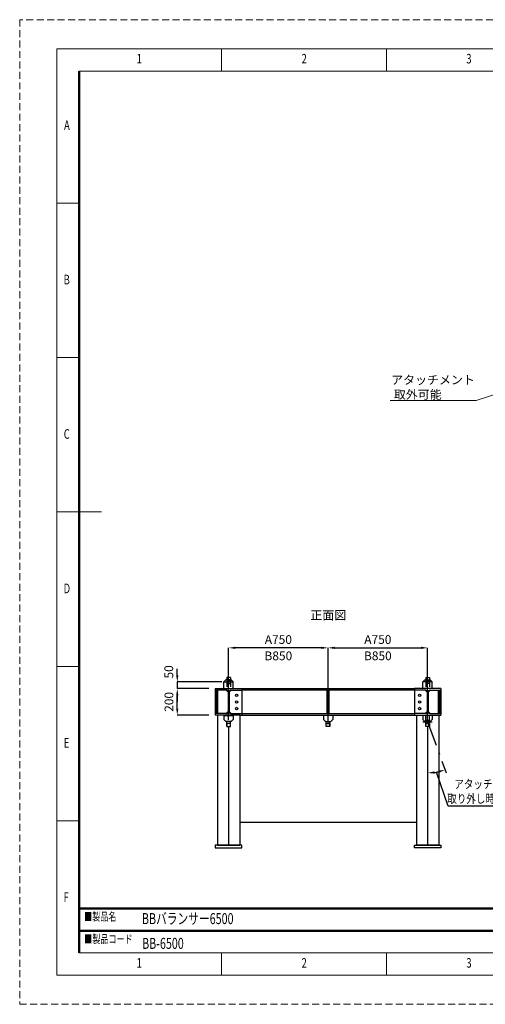
# Model space of a CAD drawing. Units: millimetres. Extents: x 0 to 10497, y 0 to 7423.
# Drawn here: x 0 to 3509, y 0 to 7423 of the extents above; entities that cross this region are included whole.
import ezdxf

# ---------------------------------------------------------------- set-up
doc = ezdxf.new("R2010")
doc.units = ezdxf.units.MM
doc.header["$LTSCALE"] = 6.25
doc.linetypes.add('DASHDOT', pattern=[50.5, 30, -9, 2.5, -9])
doc.linetypes.add('HIDDEN', pattern=[12.6, 8.4, -4.2])
for name, color, linetype, lineweight in [('図枠', 3, 'Continuous', 9), ('寸法線', 3, 'Continuous', 9), ('本体', 7, 'Continuous', 9)]:
    doc.layers.add(name, color=color, linetype=linetype, lineweight=lineweight)
doc.styles.get("Standard").update_dxf_attribs({"font": 'BIZ UDPGothic.ttf'})
doc.dimstyles.get("Standard").update_dxf_attribs({"dimtxt": 0.18, "dimasz": 0.18, "dimexe": 0.18, "dimexo": 0.0625, "dimgap": 0.09, "dimtad": 0, "dimtih": 1, "dimtoh": 1, "dimdec": 4, "dimzin": 0, "dimdsep": 46, "dimtxsty": 'Standard', "dimcen": 0.09, "dimadec": 0, "dimazin": 0, "dimtfac": 1, "dimtdec": 4, "dimtofl": 0, "dimtmove": 0, "dimatfit": 3, "dimfxl": 1, "dimtolj": 1, "dimtzin": 0, "dimarcsym": 0})

# ---------------------------------------------------------------- blocks, each defined once
blk = doc.blocks.new('*G94')
at = {"layer": '本体', "color": 4, "linetype": 'Continuous', "lineweight": 30}
for p, q in [((1804.4, 2195), (1789.4, 2180)), ((1789.4, 2130), (1789.4, 2180)), ((1844.4, 2195), (1804.4, 2195)), ((1859.4, 2180), (1844.4, 2195)), ((1859.4, 2130), (1859.4, 2180))]:
    blk.add_line(p, q, dxfattribs=at)
blk = doc.blocks.new('*G95')
at = {"layer": '本体', "color": 4, "linetype": 'Continuous', "lineweight": 30}
for p, q in [((1724.4, 949), (1724.4, 930)), ((1924.4, 949), (1724.4, 949)), ((1724.4, 930), (1924.4, 930)), ((1924.4, 930), (1924.4, 949))]:
    blk.add_line(p, q, dxfattribs=at)
blk = doc.blocks.new('*G96')
at = {"layer": '本体', "color": 4, "linetype": 'Continuous', "lineweight": 30}
for p, q in [((3289.4, 2180), (3304.4, 2195)), ((3289.4, 2130), (3289.4, 2180)), ((3304.4, 2195), (3344.4, 2195)), ((3344.4, 2195), (3359.4, 2180)), ((3359.4, 2130), (3359.4, 2180))]:
    blk.add_line(p, q, dxfattribs=at)
blk = doc.blocks.new('*G97')
at = {"layer": '本体', "color": 4, "linetype": 'Continuous', "lineweight": 30}
for p, q in [((3224.4, 930), (3224.4, 949)), ((3224.4, 949), (3424.4, 949)), ((3424.4, 930), (3224.4, 930)), ((3424.4, 949), (3424.4, 930))]:
    blk.add_line(p, q, dxfattribs=at)
blk = doc.blocks.new('*D146')
at = {"layer": 'Defpoints', "color": 0}
for p in [(3074.4, 2130), (3074.4, 2093.8), (3086.8, 2096), (3119.2, 1747)]:
    blk.add_point(p, dxfattribs=at)
at = {"layer": '寸法線', "color": 0, "linetype": 'Continuous', "lineweight": -2}
for p, q in [((3229, 1494.1), (3141.4, 1750.2)), ((3811.6, 1494.1), (3229, 1494.1))]:
    blk.add_line(p, q, dxfattribs=at)
blk.add_arc((3074.4, 2130), 385.6, 277.43389, 282.56611, dxfattribs=at)
at = {"layer": '寸法線', "color": 0}
for points in [[(3123.8, 1755.9), (3124.8, 1739.3), (3074.4, 1744.3)], [(3160.6, 1745.6), (3156, 1761.6), (3206.3, 1767.6)]]:
    blk.add_solid(points, dxfattribs=at)
at = {"layer": '寸法線', "color": 0, "lineweight": 9, "insert": (3527.8, 1605.2), "char_height": 66, "attachment_point": 5}
blk.add_mtext('\\T1;\\W0.8;アタッチメント\\P取り外し時20°以内', dxfattribs=at)
blk = doc.blocks.new('*D139')
at = {"layer": 'Defpoints', "color": 0}
for p in [(1187.5, 2380), (1474.4, 2380), (1474.4, 2180)]:
    blk.add_point(p, dxfattribs=at)
at = {"layer": '寸法線', "color": 0, "linetype": 'Continuous', "lineweight": -2}
for p, q in [((1424.4, 2380), (1187.5, 2380)), ((1187.5, 2230), (1187.5, 2330)), ((1424.4, 2180), (1187.5, 2180))]:
    blk.add_line(p, q, dxfattribs=at)
at = {"layer": '寸法線', "color": 0}
for points in [[(1195.8, 2330), (1179.2, 2330), (1187.5, 2380)], [(1179.2, 2230), (1195.8, 2230), (1187.5, 2180)]]:
    blk.add_solid(points, dxfattribs=at)
at = {"layer": '寸法線', "color": 0, "lineweight": 9, "insert": (1125, 2280), "char_height": 66, "width": 1177.867, "attachment_point": 5, "rotation": 90}
blk.add_mtext('\\A1;200', dxfattribs=at)
blk = doc.blocks.new('*D138')
at = {"layer": 'Defpoints', "color": 0}
for p in [(1574.4, 2687.5), (2324.4, 2380), (1574.4, 2095)]:
    blk.add_point(p, dxfattribs=at)
at = {"layer": '寸法線', "color": 0, "linetype": 'Continuous', "lineweight": -2}
for p, q in [((1574.4, 2145), (1574.4, 2687.5)), ((2274.4, 2687.5), (1624.4, 2687.5)), ((2324.4, 2430), (2324.4, 2687.5))]:
    blk.add_line(p, q, dxfattribs=at)
at = {"layer": '寸法線', "color": 0}
for points in [[(1624.4, 2695.8), (1624.4, 2679.2), (1574.4, 2687.5)], [(2274.4, 2679.2), (2274.4, 2695.8), (2324.4, 2687.5)]]:
    blk.add_solid(points, dxfattribs=at)
at = {"layer": '寸法線', "color": 0, "lineweight": 9, "insert": (1949.4, 2750), "char_height": 66, "width": 1255.367, "attachment_point": 5}
blk.add_mtext('\\A1;\\A1;A750', dxfattribs=at)
blk = doc.blocks.new('*D137')
at = {"layer": 'Defpoints', "color": 0}
for p in [(3074.4, 2687.5), (2324.4, 2066.3), (3074.4, 2065)]:
    blk.add_point(p, dxfattribs=at)
at = {"layer": '寸法線', "color": 0, "linetype": 'Continuous', "lineweight": -2}
for p, q in [((2324.4, 2116.3), (2324.4, 2687.5)), ((2374.4, 2687.5), (3024.4, 2687.5)), ((3074.4, 2115), (3074.4, 2687.5))]:
    blk.add_line(p, q, dxfattribs=at)
at = {"layer": '寸法線', "color": 0}
for points in [[(2374.4, 2695.8), (2374.4, 2679.2), (2324.4, 2687.5)], [(3024.4, 2679.2), (3024.4, 2695.8), (3074.4, 2687.5)]]:
    blk.add_solid(points, dxfattribs=at)
at = {"layer": '寸法線', "color": 0, "lineweight": 9, "insert": (2699.4, 2750), "char_height": 66, "width": 1255.367, "attachment_point": 5}
blk.add_mtext('\\A1;\\A1;A750', dxfattribs=at)
blk = doc.blocks.new('*D136')
at = {"layer": 'Defpoints', "color": 0}
for p in [(5434.1, 3187.5), (5434.1, 2430), (4034.1, 2130)]:
    blk.add_point(p, dxfattribs=at)
at = {"layer": '寸法線', "color": 0, "linetype": 'Continuous', "lineweight": -2}
for p, q in [((4034.1, 2180), (4034.1, 3187.5)), ((4084.1, 3187.5), (5384.1, 3187.5)), ((5434.1, 2480), (5434.1, 3187.5))]:
    blk.add_line(p, q, dxfattribs=at)
at = {"layer": '寸法線', "color": 0}
for points in [[(4084.1, 3195.8), (4084.1, 3179.2), (4034.1, 3187.5)], [(5384.1, 3179.2), (5384.1, 3195.8), (5434.1, 3187.5)]]:
    blk.add_solid(points, dxfattribs=at)
at = {"layer": '寸法線', "color": 0, "lineweight": 9, "insert": (4734.1, 3250), "char_height": 66, "width": 2788.231, "attachment_point": 5}
blk.add_mtext('\\A1;④1400', dxfattribs=at)
blk = doc.blocks.new('*D135')
at = {"layer": 'Defpoints', "color": 0}
for p in [(4034.1, 3187.5), (3884.1, 2380), (4034.1, 2380)]:
    blk.add_point(p, dxfattribs=at)
at = {"layer": '寸法線', "color": 0, "linetype": 'Continuous', "lineweight": -2}
for p, q in [((3884.1, 2430), (3884.1, 3187.5)), ((3934.1, 3187.5), (3984.1, 3187.5)), ((4034.1, 2430), (4034.1, 3187.5))]:
    blk.add_line(p, q, dxfattribs=at)
at = {"layer": '寸法線', "color": 0}
for points in [[(3934.1, 3195.8), (3934.1, 3179.2), (3884.1, 3187.5)], [(3984.1, 3179.2), (3984.1, 3195.8), (4034.1, 3187.5)]]:
    blk.add_solid(points, dxfattribs=at)
at = {"layer": '寸法線', "color": 0, "lineweight": 9, "insert": (3959.1, 3250), "char_height": 66, "width": 1092.867, "attachment_point": 5}
blk.add_mtext('\\A1;150', dxfattribs=at)
blk = doc.blocks.new('*D134')
at = {"layer": 'Defpoints', "color": 0}
for p in [(5234.1, 3062.5), (5234.1, 2430), (4034.1, 2130)]:
    blk.add_point(p, dxfattribs=at)
at = {"layer": '寸法線', "color": 0, "linetype": 'Continuous', "lineweight": -2}
for p, q in [((4034.1, 2180), (4034.1, 3062.5)), ((4084.1, 3062.5), (5184.1, 3062.5)), ((5234.1, 2480), (5234.1, 3062.5))]:
    blk.add_line(p, q, dxfattribs=at)
at = {"layer": '寸法線', "color": 0}
for points in [[(4084.1, 3070.8), (4084.1, 3054.2), (4034.1, 3062.5)], [(5184.1, 3054.2), (5184.1, 3070.8), (5234.1, 3062.5)]]:
    blk.add_solid(points, dxfattribs=at)
at = {"layer": '寸法線', "color": 0, "lineweight": 9, "insert": (4634.1, 3125), "char_height": 66, "width": 2788.231, "attachment_point": 5}
blk.add_mtext('\\A1;③1200', dxfattribs=at)
blk = doc.blocks.new('*D133')
at = {"layer": 'Defpoints', "color": 0}
for p in [(5034.1, 2937.5), (5034.1, 2430), (4034.1, 2130)]:
    blk.add_point(p, dxfattribs=at)
at = {"layer": '寸法線', "color": 0, "linetype": 'Continuous', "lineweight": -2}
for p, q in [((4034.1, 2180), (4034.1, 2937.5)), ((4084.1, 2937.5), (4984.1, 2937.5)), ((5034.1, 2480), (5034.1, 2937.5))]:
    blk.add_line(p, q, dxfattribs=at)
at = {"layer": '寸法線', "color": 0}
for points in [[(4084.1, 2945.8), (4084.1, 2929.2), (4034.1, 2937.5)], [(4984.1, 2929.2), (4984.1, 2945.8), (5034.1, 2937.5)]]:
    blk.add_solid(points, dxfattribs=at)
at = {"layer": '寸法線', "color": 0, "lineweight": 9, "insert": (4534.1, 3000), "char_height": 66, "width": 2705.231, "attachment_point": 5}
blk.add_mtext('\\A1;②1000', dxfattribs=at)
blk = doc.blocks.new('*D132')
at = {"layer": 'Defpoints', "color": 0}
for p in [(4834.1, 2812.5), (4834.1, 2430), (4034.1, 2130)]:
    blk.add_point(p, dxfattribs=at)
at = {"layer": '寸法線', "color": 0, "linetype": 'Continuous', "lineweight": -2}
for p, q in [((4034.1, 2180), (4034.1, 2812.5)), ((4084.1, 2812.5), (4784.1, 2812.5)), ((4834.1, 2480), (4834.1, 2812.5))]:
    blk.add_line(p, q, dxfattribs=at)
at = {"layer": '寸法線', "color": 0}
for points in [[(4084.1, 2820.8), (4084.1, 2804.2), (4034.1, 2812.5)], [(4784.1, 2804.2), (4784.1, 2820.8), (4834.1, 2812.5)]]:
    blk.add_solid(points, dxfattribs=at)
at = {"layer": '寸法線', "color": 0, "lineweight": 9, "insert": (4434.1, 2875), "char_height": 66, "width": 2454.731, "attachment_point": 5}
blk.add_mtext('\\A1;①800', dxfattribs=at)
blk = doc.blocks.new('*D124')
at = {"layer": 'Defpoints', "color": 0}
for p in [(1187.5, 2380), (1474.4, 2380), (1574.4, 2430)]:
    blk.add_point(p, dxfattribs=at)
at = {"layer": '寸法線', "color": 0, "linetype": 'Continuous', "lineweight": -2}
for p, q in [((1187.5, 2480), (1187.5, 2530)), ((1524.4, 2430), (1187.5, 2430)), ((1187.5, 2430), (1187.5, 2380)), ((1424.4, 2380), (1187.5, 2380)), ((1187.5, 2330), (1187.5, 2280))]:
    blk.add_line(p, q, dxfattribs=at)
at = {"layer": '寸法線', "color": 0}
for points in [[(1179.2, 2480), (1195.8, 2480), (1187.5, 2430)], [(1195.8, 2330), (1179.2, 2330), (1187.5, 2380)]]:
    blk.add_solid(points, dxfattribs=at)
at = {"layer": '寸法線', "color": 0, "lineweight": 9, "insert": (1123.8, 2506.1), "char_height": 66, "width": 760.867, "attachment_point": 5, "rotation": 90}
blk.add_mtext('\\A1;50', dxfattribs=at)

msp = doc.modelspace()

# ---------------------------------------------------------------- linework, layer by layer
at = {"layer": '図枠', "color": 7, "linetype": 'Continuous', "lineweight": 9}
for p, q in [((1522.067, 7036.126), (1522.067, 7204.154)), ((2764.274, 7036.126), (2764.274, 7204.154)), ((10049.487, 7036.126), (447.888, 7036.126)), ((279.86, 6039.96), (447.888, 6039.96)), ((279.86, 4875.766), (447.888, 4875.766)), ((279.86, 3711.572), (615.916, 3711.572)), ((279.86, 2547.378), (447.888, 2547.378)), ((279.86, 1383.184), (447.888, 1383.184)), ((447.888, 387.018), (10049.487, 387.018)), ((1522.067, 218.99), (1522.067, 387.018)), ((2764.274, 218.99), (2764.274, 387.018))]:
    msp.add_line(p, q, dxfattribs=at)
at = {"layer": '図枠', "color": 7, "linetype": 'Continuous', "lineweight": 50}
for p, q in [((447.888, 387.018), (447.888, 7036.126)), ((10049.487, 721.567), (447.888, 721.567)), ((447.888, 554.292), (7733.101, 554.292))]:
    msp.add_line(p, q, dxfattribs=at)
at = {"layer": '図枠', "color": 253, "linetype": 'HIDDEN', "lineweight": 9}
msp.add_lwpolyline([(0, 0), (10497.375, 0), (10497.375, 7423.144), (0, 7423.144), (0, 0)], dxfattribs=at)
at = {"layer": '図枠', "color": 7, "linetype": 'Continuous', "lineweight": 9}
msp.add_lwpolyline([(279.86, 218.99), (10217.515, 218.99), (10217.515, 7204.154), (279.86, 7204.154), (279.86, 218.99)], dxfattribs=at)
at = {"layer": '寸法線', "color": 3, "linetype": 'DASHDOT', "lineweight": 30}
msp.add_line((3074.404, 2129.983), (3214.492, 1745.096), dxfattribs=at)
at = {"layer": '寸法線', "color": 3, "linetype": 'Continuous', "lineweight": 9}
msp.add_lwpolyline([(4042.961, 4748.35), (3441.461, 4552.083), (2791.461, 4552.083)], dxfattribs=at)
at = {"layer": '本体', "color": 7, "linetype": 'Continuous', "lineweight": 30}
for p, q in [((1560.404, 2464.983), (1560.404, 2444.983)), ((1588.404, 2464.983), (1560.404, 2464.983)), ((1588.404, 2464.983), (1588.404, 2444.983)), ((3060.404, 2464.983), (3060.404, 2444.983)), ((3060.404, 2464.983), (3088.404, 2464.983)), ((3088.404, 2464.983), (3088.404, 2444.983)), ((1474.404, 2379.983), (1674.404, 2379.983)), ((1474.404, 2379.983), (1474.404, 2179.983)), ((1674.404, 2379.983), (1674.404, 2179.983)), ((1674.404, 2379.983), (2974.404, 2379.983)), ((3174.404, 2379.983), (2974.404, 2379.983)), ((2974.404, 2379.983), (2974.404, 2179.983)), ((3174.404, 2379.983), (3174.404, 2179.983)), ((1557.404, 2367.983), (1474.404, 2367.983)), ((1484.404, 2367.983), (1484.404, 2191.983)), ((1493.404, 2191.983), (1493.404, 2367.983)), ((1555.404, 2367.983), (1570.404, 2352.983)), ((1570.404, 2354.983), (1570.404, 2204.983)), ((1593.404, 2367.983), (1578.404, 2352.983)), ((1578.404, 2354.983), (1578.404, 2204.983)), ((1591.404, 2367.983), (1674.404, 2367.983)), ((2974.404, 2367.983), (1674.404, 2367.983)), ((2318.404, 2191.983), (2318.404, 2367.983)), ((2330.404, 2367.983), (2330.404, 2191.983)), ((3057.404, 2367.983), (2974.404, 2367.983)), ((3055.404, 2367.983), (3070.404, 2352.983)), ((3070.404, 2354.983), (3070.404, 2204.983)), ((3093.404, 2367.983), (3078.404, 2352.983)), ((3078.404, 2354.983), (3078.404, 2204.983)), ((3091.404, 2367.983), (3174.404, 2367.983)), ((3155.404, 2191.983), (3155.404, 2367.983)), ((3164.404, 2367.983), (3164.404, 2191.983)), ((1557.404, 2191.983), (1474.404, 2191.983)), ((1661.904, 2179.983), (1474.404, 2179.983)), ((1490.158, 2179.983), (1490.158, 1198.983)), ((1539.404, 2179.983), (1539.404, 2147.896)), ((1539.404, 2176.31), (1609.404, 2176.31)), ((1555.404, 2191.983), (1570.404, 2206.983)), ((1593.404, 2191.983), (1578.404, 2206.983)), ((1591.404, 2191.983), (1674.404, 2191.983)), ((1609.404, 2179.983), (1609.404, 2147.896)), ((1658.65, 2179.983), (1658.65, 1198.983)), ((1661.904, 2179.983), (2986.904, 2179.983)), ((1674.404, 2191.983), (2974.404, 2191.983)), ((2289.404, 2179.983), (2289.404, 2147.896)), ((2359.404, 2176.31), (2289.404, 2176.31)), ((2359.404, 2179.983), (2359.404, 2147.896)), ((3057.404, 2191.983), (2974.404, 2191.983)), ((2986.904, 2179.983), (3174.404, 2179.983)), ((2990.158, 2179.983), (2990.158, 1198.983)), ((3039.404, 2179.983), (3039.404, 2147.896)), ((3109.404, 2176.31), (3039.404, 2176.31)), ((3055.404, 2191.983), (3070.404, 2206.983)), ((3093.404, 2191.983), (3078.404, 2206.983)), ((3091.404, 2191.983), (3174.404, 2191.983)), ((3109.404, 2179.983), (3109.404, 2147.896)), ((3158.65, 2179.983), (3158.65, 1198.983)), ((1539.404, 2147.896), (1554.404, 2132.896)), ((1594.404, 2132.896), (1554.404, 2132.896)), ((1560.404, 2094.983), (1560.404, 2132.896)), ((1560.404, 2119.666), (1560.404, 2094.983)), ((1560.404, 2094.983), (1588.404, 2094.983)), ((1574.404, 2094.983), (1574.404, 1198.983)), ((1588.404, 2094.983), (1588.404, 2132.896)), ((1609.404, 2147.896), (1594.404, 2132.896)), ((2289.404, 2147.896), (2304.404, 2132.896)), ((2304.404, 2132.896), (2344.404, 2132.896)), ((2310.404, 2094.983), (2310.404, 2132.896)), ((2338.404, 2094.983), (2310.404, 2094.983)), ((2338.404, 2094.983), (2338.404, 2132.896)), ((2338.404, 2119.666), (2338.404, 2094.983)), ((2359.404, 2147.896), (2344.404, 2132.896)), ((3039.404, 2147.896), (3054.404, 2132.896)), ((3054.404, 2132.896), (3094.404, 2132.896)), ((3060.404, 2094.983), (3060.404, 2132.896)), ((3088.404, 2094.983), (3060.404, 2094.983)), ((3074.404, 2094.983), (3074.404, 1198.983)), ((3088.404, 2094.983), (3088.404, 2132.896)), ((3088.404, 2119.666), (3088.404, 2094.983)), ((3109.404, 2147.896), (3094.404, 2132.896)), ((2990.158, 1369.983), (1658.65, 1369.983)), ((1490.158, 1198.983), (1658.65, 1198.983)), ((3158.65, 1198.983), (2990.158, 1198.983))]:
    msp.add_line(p, q, dxfattribs=at)
at = {"layer": '本体', "color": 7, "linetype": 'DASHDOT', "lineweight": 30}
for p, q in [((1539.404, 2429.983), (1609.404, 2429.983)), ((3109.404, 2429.983), (3039.404, 2429.983)), ((3039.404, 2129.983), (3038.048, 2129.983)), ((3039.404, 2129.983), (3109.404, 2129.983))]:
    msp.add_line(p, q, dxfattribs=at)
at = {"layer": '本体', "color": 7, "linetype": 'HIDDEN', "lineweight": 30}
for p, q in [((1560.404, 2444.983), (1560.404, 2379.983)), ((1560.404, 2441.983), (1587.199, 2441.983)), ((1560.404, 2417.983), (1588.404, 2417.983)), ((1588.404, 2444.983), (1588.404, 2379.983)), ((3060.404, 2444.983), (3060.404, 2379.983)), ((3088.404, 2417.983), (3060.404, 2417.983)), ((3088.404, 2441.983), (3061.61, 2441.983)), ((3088.404, 2444.983), (3088.404, 2379.983)), ((3060.404, 2132.896), (3060.404, 2179.983)), ((3088.404, 2132.896), (3088.404, 2179.983)), ((1588.404, 2117.983), (1561.61, 2117.983)), ((2310.404, 2117.983), (2337.199, 2117.983)), ((3060.404, 2141.983), (3088.404, 2141.983)), ((3060.404, 2117.983), (3087.199, 2117.983))]:
    msp.add_line(p, q, dxfattribs=at)
at = {"layer": '本体', "color": 7, "linetype": 'Continuous', "lineweight": 30}
for centre in [(1634.404, 2329.983), (3014.404, 2329.983), (1634.404, 2279.983), (1634.404, 2229.983), (3014.404, 2279.983), (3014.404, 2229.983)]:
    msp.add_circle(centre, 9, dxfattribs=at)
for centre, start, end in [((1557.404, 2354.983), 0, 90), ((1591.404, 2354.983), 90, 180), ((3057.404, 2354.983), 0, 90), ((3091.404, 2354.983), 90, 180), ((1557.404, 2204.983), 270, 0), ((1591.404, 2204.983), 180, 270), ((3057.404, 2204.983), 270, 0), ((3091.404, 2204.983), 180, 270)]:
    msp.add_arc(centre, 13, start, end, dxfattribs=at)

# ---------------------------------------------------------------- block references
for name in ['*G94', '*G96', '*G95', '*G97']:
    msp.add_blockref(name, (-250, 250))

# ---------------------------------------------------------------- texts
at = {"layer": '図枠', "color": 7, "linetype": 'Continuous', "lineweight": 9, "attachment_point": 7}
for s, insert, char_height, width in [('{\\fＭＳ ゴシック;\\W0.714286;1}', (881.44, 7093.312), 72.01199, 19.65534), ('{\\fＭＳ ゴシック;\\W0.714286;2}', (2124.623, 7093.312), 72.01199, 37.77624), ('{\\fＭＳ ゴシック;\\W0.714286;3}', (3366.465, 7093.312), 72.01199, 37.77624), ('{\\fＭＳ ゴシック;\\W0.714286;A}', (334.447, 6592.042), 72.01199, 44.49166), ('{\\fＭＳ ゴシック;\\W0.714286;B}', (331.643, 5427.848), 72.01199, 39.67145), ('{\\fＭＳ ゴシック;\\W0.714286;C}', (332.14, 4263.654), 72.01199, 40.77204), ('{\\fＭＳ ゴシック;\\W0.714286;D}', (331.643, 3099.46), 72.01199, 39.30154), ('{\\fＭＳ ゴシック;\\W0.714286;E}', (332.74, 1935.266), 72.01199, 37.84931), ('{\\fＭＳ ゴシック;\\W0.714286;F}', (330.781, 771.072), 72.01199, 38.94533), ('{\\fＭＳ 明朝;\\W0.714286;■製品名}', (485.274, 630.203), 62.48438, 342.93185), ('{\\fＭＳ 明朝;\\W0.714286;■製品コード}', (485.917, 460.992), 62.48438, 537.40729), ('{\\fＭＳ ゴシック;\\W0.714286;1}', (881.44, 276.176), 72.01199, 19.65534), ('{\\fＭＳ ゴシック;\\W0.714286;2}', (2124.623, 276.176), 72.01199, 37.77624), ('{\\fＭＳ ゴシック;\\W0.714286;3}', (3366.465, 276.176), 72.01199, 37.77624)]:
    msp.add_mtext(s, dxfattribs=dict(at, insert=insert, char_height=char_height, width=width))
at = {"layer": '図枠', "color": 7, "linetype": 'Continuous', "lineweight": 9, "char_height": 83, "attachment_point": 4}
for s, insert in [('\\fメイリオ;\\W0.714286;BBバランサー6500', (921.424, 646.023)), ('{\\fメイリオ;\\W0.714286;BB-6500}', (922.65, 459.354))]:
    msp.add_mtext(s, dxfattribs=dict(at, insert=insert))
at = {"layer": '寸法線', "color": 3, "linetype": 'Continuous', "lineweight": 9, "char_height": 66}
for s, insert, attachment_point in [('\\W1;アタッチメント\\P 取外可能', (2799.912, 4564.583), 7), ('\\fＭＳ 明朝;\\T1.500000;\\W1;正面図', (2325.692, 2933.528), 5)]:
    msp.add_mtext(s, dxfattribs=dict(at, insert=insert, attachment_point=attachment_point))
at = {"layer": '寸法線', "linetype": 'Continuous', "lineweight": 9, "char_height": 66, "attachment_point": 5}
for insert in [(1949.404, 2627.147), (2699.404, 2627.147)]:
    msp.add_mtext('\\W1;B850', dxfattribs=dict(at, insert=insert))

# ---------------------------------------------------------------- dimensions: what is measured, and where the dimension line sits
at = {"layer": '寸法線', "color": 3, "linetype": 'Continuous', "lineweight": 9}
for base, p1, p2, text, picture, middle in [((5434.141, 3187.5), (4034.141, 2129.983), (5434.141, 2429.983), '④<>', '*D136', (4734.141, 3250)), ((5234.141, 3062.5), (4034.141, 2129.983), (5234.141, 2429.983), '③<>', '*D134', (4634.141, 3125)), ((5034.141, 2937.5), (4034.141, 2129.983), (5034.141, 2429.983), '②<>', '*D133', (4534.141, 3000)), ((4834.141, 2812.5), (4034.141, 2129.983), (4834.141, 2429.983), '①<>', '*D132', (4434.141, 2875)), ((3074.404, 2687.5), (2324.404, 2066.264), (3074.404, 2064.983), '\\A1;A<>', '*D137', (2699.404, 2750))]:
    dim = msp.add_linear_dim(base=base, p1=p1, p2=p2, text=text, dimstyle='Standard', override={"dimscale": 1, "dimtxt": 66, "dimasz": 50, "dimexe": 0, "dimexo": 50, "dimgap": 0, "dimtad": 1, "dimtih": 0, "dimtoh": 0, "dimdec": 2, "dimzin": 8, "dimtxsty": 'Standard', "dimsah": 1, "dimse1": 0, "dimse2": 0, "dimtix": 0, "dimtofl": 1, "dimtmove": 2, "dimatfit": 2, "dimtzin": 8}, dxfattribs=at)
    dim.commit()
    dim.dimension.update_dxf_attribs({"geometry": picture, "text_midpoint": middle, "dimtype": 160})
dim = msp.add_linear_dim(base=(4034.141, 3187.5), p1=(3884.141, 2379.983), p2=(4034.141, 2379.983), dimstyle='Standard', override={"dimscale": 1, "dimtxt": 66, "dimasz": 50, "dimexe": 0, "dimexo": 50, "dimgap": 0, "dimtad": 1, "dimtih": 0, "dimtoh": 0, "dimdec": 2, "dimzin": 8, "dimtxsty": 'Standard', "dimsah": 1, "dimse1": 0, "dimse2": 0, "dimtix": 0, "dimtofl": 1, "dimtmove": 2, "dimatfit": 2, "dimtzin": 8}, dxfattribs=at)
dim.commit()
dim.dimension.update_dxf_attribs({"geometry": '*D135', "text_midpoint": (3959.141, 3250), "dimtype": 160})
dim = msp.add_linear_dim(base=(1187.5, 2379.983), p1=(1574.404, 2429.983), p2=(1474.404, 2379.983), angle=270, dimstyle='Standard', override={"dimscale": 1, "dimtxt": 66, "dimasz": 50, "dimexe": 0, "dimexo": 50, "dimgap": 0, "dimtad": 1, "dimtih": 0, "dimtoh": 0, "dimdec": 2, "dimzin": 8, "dimtxsty": 'Standard', "dimsah": 1, "dimse1": 0, "dimse2": 0, "dimtix": 0, "dimtofl": 1, "dimtmove": 2, "dimatfit": 2, "dimtzin": 8}, dxfattribs=at)
dim.commit()
dim.dimension.update_dxf_attribs({"geometry": '*D124', "text_midpoint": (1123.831, 2506.118), "dimtype": 160, "text_rotation": 90})
dim = msp.add_linear_dim(base=(1187.5, 2379.983), p1=(1474.404, 2179.983), p2=(1474.404, 2379.983), angle=90, dimstyle='Standard', override={"dimscale": 1, "dimtxt": 66, "dimasz": 50, "dimexe": 0, "dimexo": 50, "dimgap": 0, "dimtad": 1, "dimtih": 0, "dimtoh": 0, "dimdec": 2, "dimzin": 8, "dimtxsty": 'Standard', "dimsah": 1, "dimse1": 0, "dimse2": 0, "dimtix": 0, "dimtofl": 1, "dimtmove": 2, "dimatfit": 2, "dimtzin": 8}, dxfattribs=at)
dim.commit()
dim.dimension.update_dxf_attribs({"geometry": '*D139', "text_midpoint": (1125, 2279.983), "dimtype": 160})
dim = msp.add_linear_dim(base=(1574.404, 2687.5), p1=(2324.404, 2379.983), p2=(1574.404, 2094.983), angle=180, text='\\A1;A<>', dimstyle='Standard', override={"dimscale": 1, "dimtxt": 66, "dimasz": 50, "dimexe": 0, "dimexo": 50, "dimgap": 0, "dimtad": 1, "dimtih": 0, "dimtoh": 0, "dimdec": 2, "dimzin": 8, "dimtxsty": 'Standard', "dimsah": 1, "dimse1": 0, "dimse2": 0, "dimtix": 0, "dimtofl": 1, "dimtmove": 2, "dimatfit": 2, "dimtzin": 8}, dxfattribs=at)
dim.commit()
dim.dimension.update_dxf_attribs({"geometry": '*D138', "text_midpoint": (1949.404, 2750), "dimtype": 160})
dim = msp.add_angular_dim_3p(base=(3119.174, 1746.951), center=(3074.404, 2129.983), p1=(3074.404, 2093.818), p2=(3086.773, 2095.999), text='\\T1;\\W0.8;アタッチメント\\P取り外し時20°以内', dimstyle='Standard', override={"dimscale": 1, "dimtxt": 66, "dimasz": 50, "dimexe": 25, "dimexo": 50, "dimgap": 15, "dimtad": 3, "dimtih": 0, "dimtoh": 0, "dimdec": 2, "dimzin": 8, "dimtxsty": 'Standard', "dimsah": 1, "dimse1": 1, "dimse2": 1, "dimtix": 0, "dimtofl": 1, "dimtmove": 1, "dimatfit": 2, "dimtzin": 8}, dxfattribs=at)
dim.commit()
dim.dimension.update_dxf_attribs({"geometry": '*D146', "text_midpoint": (3527.784, 1605.187), "dimtype": 165})

doc.saveas('drawing.dxf')
